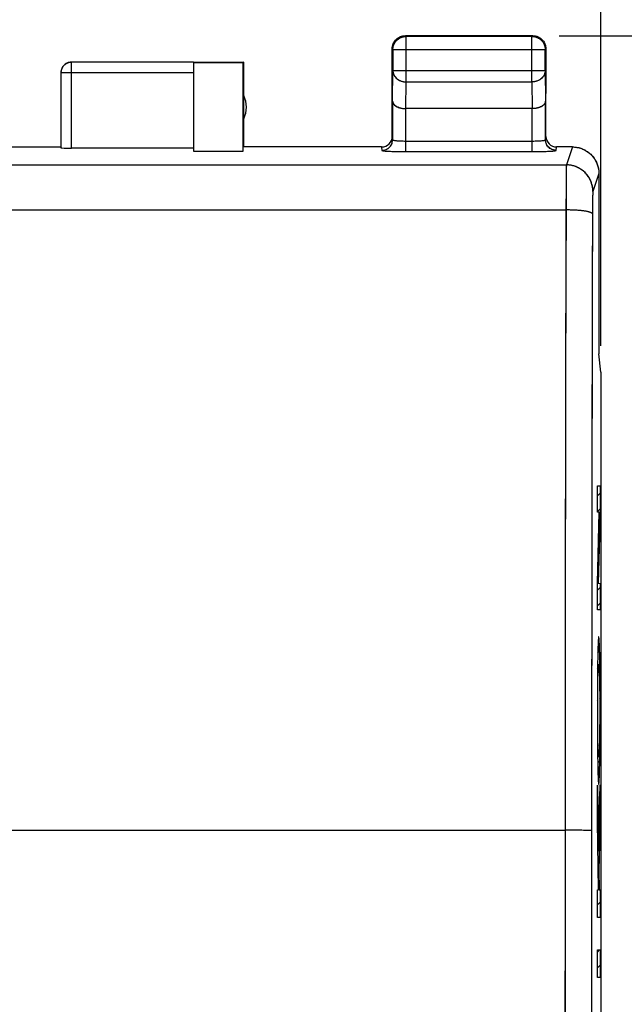
# Model space of a CAD drawing. Units: millimetres. Extents: x -72 to 31, y -23 to 48.
# Drawn here: x -2 to 9, y 7 to 26 of the extents above; entities that cross this region are included whole.
import ezdxf

# ---------------------------------------------------------------- set-up
doc = ezdxf.new("R2010")
doc.units = ezdxf.units.MM
doc.header["$LTSCALE"] = 23.1
doc.layers.get('0').update_dxf_attribs({"linetype": 'CONTINUOUS'})
for name, color, linetype in [('ASSI', 7, 'CONTINUOUS'), ('CURVE', 7, 'CONTINUOUS'), ('RACCORDO', 7, 'CONTINUOUS')]:
    doc.layers.add(name, color=color, linetype=linetype)
doc.styles.get("Standard").update_dxf_attribs({"font": 'txt', "width": 0.8})
doc.dimstyles.new('DIMSTYLE_1', dxfattribs={"dimtxt": 3, "dimasz": 3, "dimexe": 1.5, "dimexo": 0.5, "dimgap": 0.75, "dimtad": 1, "dimtxsty": 'STANDARD', "dimblk": '_FILLED', "dimblk1": '_FILLED', "dimblk2": '_FILLED', "dimcen": 0.09, "dimazin": 2, "dimtfac": 1, "dimtofl": 0, "dimtmove": 0, "dimatfit": 3, "dimldrblk": '_FILLED', "dimfxl": 1, "dimtolj": 1, "dimarcsym": 0})
doc.dimstyles.new('DIMSTYLE_2', dxfattribs={"dimtxt": 3, "dimasz": 3, "dimexe": 1.5, "dimexo": 0.5, "dimgap": 0.75, "dimtad": 1, "dimdec": 1, "dimtxsty": 'STANDARD', "dimblk": '_FILLED', "dimblk1": '_FILLED', "dimblk2": '_FILLED', "dimcen": 0.09, "dimazin": 2, "dimtfac": 1, "dimtdec": 1, "dimtofl": 0, "dimtmove": 0, "dimatfit": 3, "dimldrblk": '_FILLED', "dimfxl": 1, "dimtolj": 1, "dimarcsym": 0})

# ---------------------------------------------------------------- blocks, each defined once
blk = doc.blocks.new('_FILLED')
at = {"color": 0, "linetype": 'BYBLOCK'}
blk.add_solid([(0, 0), (-1, 0.3167), (-1, -0.3167)], dxfattribs=at)
blk = doc.blocks.new('*D1')
at = {"color": 7, "linetype": 'CONTINUOUS'}
for p, q in [((8.212, 25.728), (31.112, 25.728)), ((29.612, 25.728), (29.612, 1.228)), ((29.612, -23.272), (29.612, 1.228)), ((8.212, -23.272), (31.112, -23.272))]:
    blk.add_line(p, q, dxfattribs=at)
at = {"color": 7, "linetype": 'CONTINUOUS', "xscale": 3, "yscale": 3, "zscale": 3}
for p, rotation in [((29.612, 25.728), 90), ((29.612, -23.272), 270)]:
    blk.add_blockref('_FILLED', p, dxfattribs=dict(at, rotation=rotation))
at = {"color": 7, "linetype": 'CONTINUOUS', "insert": (25.862, 1.228), "char_height": 3, "width": 7.07143, "attachment_point": 2, "rotation": 90, "line_spacing_factor": 0.9}
blk.add_mtext('{\\ftxt;\\W0.0001;\\H0.0001;\\~}{\\ftxt;\\W1.5714285714;\\H3.0; }{\\ftxt;\\W0.0001;\\H0.0001;\\~}', dxfattribs=at)
blk = doc.blocks.new('*D2')
at = {"color": 7, "linetype": 'CONTINUOUS'}
for p, q in [((-13.372, 19.875), (-13.372, 35.228)), ((8.996, 19.875), (8.996, 35.228)), ((-13.372, 33.728), (-2.188, 33.728)), ((8.996, 33.728), (-2.188, 33.728))]:
    blk.add_line(p, q, dxfattribs=at)
at = {"color": 7, "linetype": 'CONTINUOUS', "xscale": 3, "yscale": 3, "zscale": 3, "rotation": 180}
blk.add_blockref('_FILLED', (-13.372, 33.728), dxfattribs=at)
at = {"color": 7, "linetype": 'CONTINUOUS', "xscale": 3, "yscale": 3, "zscale": 3}
blk.add_blockref('_FILLED', (8.996, 33.728), dxfattribs=at)
at = {"color": 7, "linetype": 'CONTINUOUS', "insert": (-2.188, 37.478), "char_height": 3, "width": 13.17857, "attachment_point": 2, "line_spacing_factor": 0.9}
blk.add_mtext('{\\ftxt;\\W0.0001;\\H0.0001;\\~}{\\ftxt;\\W2.9285714286;\\H3.0; }{\\ftxt;\\W0.0001;\\H0.0001;\\~}', dxfattribs=at)

msp = doc.modelspace()

# ---------------------------------------------------------------- linework, layer by layer
at = {"color": 250, "linetype": 'CONTINUOUS'}
for p, q in [((5.325, 25.715), (5.312, 25.728)), ((5.325, 24.856), (5.325, 25.715)), ((7.698, 25.715), (7.712, 25.728)), ((7.698, 24.856), (7.698, 25.715)), ((5.075, 25.465), (5.062, 25.478)), ((7.948, 25.465), (7.962, 25.478)), ((5.075, 25.465), (7.948, 25.465)), ((7.948, 25.466), (7.948, 25.465)), ((-0.988, 23.602), (-0.988, 25.226)), ((1.312, 25.026), (-1.188, 25.026)), ((5.069, 24.495), (5.075, 25.072)), ((5.075, 25.072), (7.948, 25.072)), ((7.948, 25.072), (7.954, 24.495)), ((5.32, 24.351), (5.325, 24.856)), ((5.325, 24.856), (7.698, 24.856)), ((7.698, 24.856), (7.704, 24.351)), ((8.461, 23.628), (8.348, 23.288)), ((-12.725, 23.288), (8.348, 23.288)), ((8.343, 23.052), (8.341, 22.832)), ((8.344, 23.147), (8.343, 23.052)), ((8.345, 23.206), (8.344, 23.147)), ((8.345, 23.23), (8.345, 23.206)), ((8.961, 23.128), (8.848, 22.789)), ((8.341, 22.832), (8.336, 20.886)), ((8.844, 22.726), (8.843, 22.7)), ((8.843, 22.7), (8.843, 22.671)), ((8.845, 22.741), (8.844, 22.726)), ((8.841, 22.561), (8.84, 22.474)), ((8.842, 22.625), (8.841, 22.561)), ((8.843, 22.671), (8.842, 22.625)), ((-12.717, 22.439), (8.34, 22.439)), ((8.84, 22.474), (8.836, 20.82)), ((8.336, 20.886), (8.333, 19.33)), ((8.836, 20.82), (8.832, 19.273)), ((8.333, 19.33), (8.33, 17.771)), ((8.832, 19.273), (8.83, 17.722)), ((8.33, 17.771), (8.327, 16.209)), ((8.83, 17.722), (8.827, 16.169)), ((8.327, 16.209), (8.325, 14.645)), ((8.827, 16.169), (8.825, 14.614)), ((8.325, 14.645), (8.324, 13.079)), ((8.825, 14.614), (8.824, 13.056)), ((8.324, 13.079), (8.323, 11.512)), ((8.824, 13.056), (8.823, 11.498)), ((8.323, 11.512), (8.322, 9.145)), ((8.823, 11.498), (8.822, 9.137)), ((-12.743, 10.728), (8.323, 10.728)), ((8.451, 10.728), (8.323, 10.728)), ((8.551, 10.727), (8.451, 10.728)), ((8.624, 10.726), (8.551, 10.727)), ((8.673, 10.725), (8.624, 10.726)), ((8.716, 10.724), (8.673, 10.725)), ((8.741, 10.724), (8.716, 10.724)), ((8.763, 10.723), (8.741, 10.724)), ((8.322, 9.145), (8.321, 4.395)), ((8.822, 9.137), (8.821, 4.392))]:
    msp.add_line(p, q, dxfattribs=at)
at = {"color": 7, "linetype": 'CONTINUOUS'}
for p, q in [((7.712, 25.728), (5.312, 25.728)), ((7.698, 25.715), (5.325, 25.715)), ((5.062, 24.639), (5.062, 25.478)), ((7.962, 25.478), (7.962, 24.639)), ((5.075, 25.465), (5.075, 25.072)), ((7.948, 25.072), (7.948, 25.465)), ((1.312, 25.226), (-0.988, 25.226)), ((1.312, 25.228), (2.262, 25.228)), ((1.312, 25.219), (1.312, 23.549)), ((1.312, 25.219), (2.253, 25.219)), ((2.262, 25.228), (2.253, 25.219)), ((2.253, 23.549), (2.253, 25.219)), ((2.262, 23.628), (2.262, 25.228)), ((-1.188, 25.037), (-1.188, 25.026)), ((-1.188, 25.026), (-1.188, 23.612)), ((7.704, 24.351), (5.319, 24.351)), ((-3.188, 23.628), (-1.188, 23.628)), ((1.312, 23.602), (-0.988, 23.602)), ((1.312, 23.549), (2.253, 23.549)), ((8.962, 23.128), (8.962, 19.728)), ((8.962, 19.728), (8.962, 19.719)), ((8.996, 19.375), (8.962, 19.719)), ((8.996, 19.375), (8.996, -16.919))]:
    msp.add_line(p, q, dxfattribs=at)
for points in [[(5.075, 25.465), (5.075, 25.477), (5.076, 25.489), (5.077, 25.501), (5.079, 25.512), (5.082, 25.524), (5.085, 25.535), (5.088, 25.547), (5.093, 25.558), (5.097, 25.569), (5.102, 25.579), (5.108, 25.59), (5.114, 25.6), (5.121, 25.61), (5.128, 25.619), (5.136, 25.629), (5.144, 25.637), (5.152, 25.646), (5.161, 25.654), (5.17, 25.661), (5.18, 25.669), (5.189, 25.675), (5.2, 25.681), (5.21, 25.687), (5.221, 25.692), (5.232, 25.697), (5.243, 25.701), (5.254, 25.705), (5.266, 25.708), (5.277, 25.71), (5.289, 25.712), (5.301, 25.714), (5.313, 25.715), (5.325, 25.715)], [(5.095, 25.603), (5.101, 25.613), (5.108, 25.623), (5.115, 25.633), (5.123, 25.642), (5.131, 25.651), (5.139, 25.659), (5.148, 25.667), (5.157, 25.675), (5.167, 25.682), (5.176, 25.688), (5.187, 25.695)], [(5.187, 25.695), (5.197, 25.7), (5.208, 25.705)], [(5.208, 25.705), (5.219, 25.71), (5.23, 25.714), (5.241, 25.718), (5.253, 25.721), (5.264, 25.724), (5.276, 25.725), (5.288, 25.727), (5.3, 25.728), (5.312, 25.728)], [(7.712, 25.728), (7.723, 25.728), (7.735, 25.727), (7.747, 25.725)], [(7.725, 25.713), (7.734, 25.712), (7.746, 25.71)], [(7.746, 25.71), (7.757, 25.708), (7.769, 25.705), (7.78, 25.701), (7.791, 25.697), (7.802, 25.692), (7.813, 25.687), (7.823, 25.681), (7.834, 25.675), (7.843, 25.669), (7.853, 25.661), (7.862, 25.654), (7.871, 25.646), (7.879, 25.637), (7.887, 25.629), (7.895, 25.62), (7.902, 25.61), (7.909, 25.6), (7.915, 25.59), (7.921, 25.58), (7.926, 25.569), (7.931, 25.558), (7.935, 25.547), (7.938, 25.535), (7.941, 25.524), (7.944, 25.512), (7.946, 25.501), (7.947, 25.489), (7.948, 25.477), (7.948, 25.466)], [(7.747, 25.725), (7.759, 25.724), (7.77, 25.721), (7.782, 25.718), (7.793, 25.714), (7.804, 25.71), (7.815, 25.705), (7.826, 25.7), (7.837, 25.695)], [(7.837, 25.695), (7.847, 25.688), (7.857, 25.682)], [(7.857, 25.682), (7.866, 25.675), (7.875, 25.667), (7.884, 25.659), (7.892, 25.651), (7.9, 25.642), (7.908, 25.633), (7.915, 25.623), (7.922, 25.613), (7.928, 25.603)], [(5.062, 25.478), (5.062, 25.49), (5.063, 25.502), (5.064, 25.514)], [(5.064, 25.514), (5.066, 25.525), (5.069, 25.537), (5.072, 25.548), (5.075, 25.56), (5.079, 25.571), (5.084, 25.582)], [(5.084, 25.582), (5.089, 25.593), (5.095, 25.603)], [(7.928, 25.603), (7.934, 25.593), (7.939, 25.582)], [(7.939, 25.582), (7.944, 25.571), (7.948, 25.56), (7.951, 25.548), (7.954, 25.537), (7.957, 25.525), (7.959, 25.514), (7.96, 25.502), (7.961, 25.49), (7.962, 25.478)], [(-1.006, 25.227), (-1.015, 25.226), (-1.023, 25.225), (-1.032, 25.223), (-1.04, 25.221), (-1.049, 25.219), (-1.057, 25.216), (-1.065, 25.213), (-1.073, 25.209), (-1.081, 25.205), (-1.088, 25.201), (-1.096, 25.197), (-1.103, 25.192), (-1.11, 25.187), (-1.117, 25.181), (-1.124, 25.175), (-1.13, 25.169), (-1.136, 25.163), (-1.142, 25.157), (-1.147, 25.15), (-1.152, 25.143), (-1.157, 25.135), (-1.162, 25.128), (-1.166, 25.12), (-1.17, 25.113), (-1.173, 25.105), (-1.176, 25.096), (-1.179, 25.088), (-1.182, 25.08), (-1.184, 25.071), (-1.185, 25.063), (-1.187, 25.054)], [(-1.007, 25.225), (-1.017, 25.224), (-1.026, 25.223), (-1.036, 25.221), (-1.045, 25.218), (-1.054, 25.215), (-1.063, 25.212), (-1.072, 25.208), (-1.08, 25.204), (-1.088, 25.199), (-1.097, 25.195), (-1.104, 25.189), (-1.112, 25.183), (-1.119, 25.177), (-1.126, 25.171), (-1.133, 25.164), (-1.14, 25.157), (-1.146, 25.15), (-1.151, 25.142), (-1.157, 25.134), (-1.162, 25.126), (-1.166, 25.118), (-1.17, 25.109), (-1.174, 25.101), (-1.177, 25.092), (-1.18, 25.083), (-1.183, 25.073), (-1.185, 25.064), (-1.186, 25.055)], [(-0.988, 25.226), (-0.998, 25.226), (-1.007, 25.225)], [(-0.988, 25.228), (-0.997, 25.228), (-1.006, 25.227)], [(-1.186, 25.055), (-1.188, 25.045), (-1.188, 25.036)], [(-1.187, 25.054), (-1.188, 25.045), (-1.188, 25.037)], [(5.069, 24.495), (5.069, 24.49), (5.069, 24.486), (5.07, 24.481), (5.071, 24.477), (5.072, 24.472), (5.074, 24.467), (5.075, 24.463), (5.077, 24.458), (5.08, 24.454), (5.082, 24.449), (5.085, 24.445), (5.088, 24.44), (5.091, 24.436), (5.095, 24.432), (5.099, 24.427), (5.103, 24.423), (5.107, 24.419), (5.112, 24.415), (5.117, 24.411), (5.122, 24.407), (5.127, 24.403), (5.133, 24.399), (5.139, 24.395), (5.145, 24.392), (5.151, 24.388), (5.158, 24.385), (5.165, 24.382), (5.172, 24.379), (5.179, 24.376), (5.187, 24.373), (5.194, 24.37), (5.202, 24.368), (5.21, 24.365), (5.219, 24.363), (5.227, 24.361), (5.236, 24.359), (5.245, 24.357), (5.253, 24.356), (5.263, 24.355), (5.272, 24.353), (5.281, 24.352), (5.29, 24.352), (5.3, 24.351), (5.31, 24.351), (5.32, 24.351)], [(7.954, 24.495), (7.954, 24.49), (7.954, 24.486), (7.953, 24.481), (7.952, 24.477), (7.951, 24.472), (7.949, 24.467), (7.948, 24.463), (7.946, 24.458), (7.943, 24.454), (7.941, 24.449), (7.938, 24.445), (7.935, 24.44), (7.932, 24.436), (7.928, 24.432), (7.924, 24.427), (7.92, 24.423), (7.916, 24.419), (7.911, 24.415), (7.906, 24.411), (7.901, 24.407), (7.896, 24.403), (7.89, 24.399), (7.884, 24.395), (7.878, 24.392), (7.872, 24.388), (7.865, 24.385), (7.858, 24.382), (7.851, 24.379), (7.844, 24.376), (7.836, 24.373), (7.829, 24.37), (7.821, 24.368), (7.813, 24.365), (7.804, 24.363), (7.796, 24.361), (7.787, 24.359), (7.779, 24.357), (7.77, 24.356), (7.761, 24.355), (7.751, 24.353), (7.742, 24.352), (7.733, 24.352), (7.723, 24.351), (7.713, 24.351), (7.704, 24.351)], [(8.461, 23.628), (8.481, 23.628), (8.501, 23.626), (8.521, 23.624), (8.541, 23.622), (8.561, 23.618), (8.581, 23.614), (8.6, 23.608), (8.619, 23.602), (8.638, 23.596), (8.657, 23.588), (8.675, 23.58), (8.693, 23.571), (8.711, 23.561), (8.728, 23.551), (8.745, 23.54), (8.761, 23.528), (8.777, 23.515), (8.792, 23.502), (8.807, 23.489), (8.821, 23.475), (8.835, 23.46), (8.848, 23.444), (8.86, 23.429), (8.872, 23.412), (8.883, 23.395), (8.894, 23.378), (8.903, 23.36), (8.912, 23.342), (8.921, 23.324), (8.928, 23.305), (8.935, 23.286), (8.941, 23.267), (8.946, 23.248), (8.951, 23.228), (8.954, 23.208), (8.957, 23.188), (8.959, 23.168), (8.96, 23.148), (8.961, 23.128)]]:
    msp.add_lwpolyline(points, dxfattribs=at)
at = {"color": 250, "linetype": 'CONTINUOUS'}
for points in [[(7.698, 25.715), (7.71, 25.715), (7.722, 25.714), (7.725, 25.713)], [(5.075, 25.072), (5.075, 25.062), (5.076, 25.052), (5.077, 25.042), (5.079, 25.031), (5.082, 25.021), (5.085, 25.011), (5.089, 25.002), (5.093, 24.992), (5.097, 24.983), (5.103, 24.973), (5.108, 24.964), (5.115, 24.956), (5.121, 24.947), (5.128, 24.939), (5.136, 24.931), (5.144, 24.923), (5.152, 24.916), (5.161, 24.909), (5.17, 24.902), (5.18, 24.896), (5.19, 24.89), (5.2, 24.885), (5.21, 24.88), (5.221, 24.876), (5.232, 24.872), (5.243, 24.868), (5.254, 24.865), (5.266, 24.862), (5.277, 24.86), (5.289, 24.858), (5.301, 24.857), (5.313, 24.856), (5.325, 24.856)], [(7.948, 25.072), (7.948, 25.062), (7.947, 25.052), (7.946, 25.042), (7.944, 25.032), (7.941, 25.021), (7.938, 25.012), (7.935, 25.002), (7.93, 24.992), (7.926, 24.983), (7.92, 24.973), (7.915, 24.964), (7.909, 24.956), (7.902, 24.947), (7.895, 24.939), (7.887, 24.931), (7.879, 24.923), (7.871, 24.916), (7.862, 24.909), (7.853, 24.902), (7.843, 24.896), (7.833, 24.89), (7.823, 24.885), (7.813, 24.88), (7.802, 24.876), (7.791, 24.872), (7.78, 24.868), (7.769, 24.865), (7.757, 24.862), (7.746, 24.86), (7.734, 24.858), (7.722, 24.857), (7.71, 24.856), (7.698, 24.856)], [(8.348, 23.288), (8.348, 23.286), (8.347, 23.283), (8.347, 23.278), (8.347, 23.273), (8.346, 23.267), (8.346, 23.259), (8.346, 23.251), (8.345, 23.23)], [(8.848, 22.789), (8.847, 22.809), (8.846, 22.829), (8.844, 22.849), (8.841, 22.869), (8.838, 22.889), (8.833, 22.908), (8.828, 22.928), (8.822, 22.947), (8.815, 22.966), (8.808, 22.985), (8.799, 23.003), (8.79, 23.021), (8.781, 23.038), (8.77, 23.056), (8.759, 23.072), (8.747, 23.089), (8.735, 23.105), (8.722, 23.12), (8.708, 23.135), (8.694, 23.149), (8.679, 23.163), (8.664, 23.176), (8.648, 23.188), (8.632, 23.2), (8.615, 23.211), (8.598, 23.221), (8.58, 23.231), (8.562, 23.24), (8.544, 23.248), (8.525, 23.256), (8.506, 23.262), (8.487, 23.268), (8.467, 23.274), (8.448, 23.278), (8.428, 23.282), (8.408, 23.285), (8.388, 23.287), (8.368, 23.288), (8.348, 23.288)], [(8.848, 22.789), (8.848, 22.788), (8.847, 22.786), (8.847, 22.784), (8.847, 22.781), (8.846, 22.778), (8.846, 22.774), (8.846, 22.77), (8.846, 22.765), (8.845, 22.76), (8.845, 22.754), (8.845, 22.741)], [(8.84, 22.364), (8.839, 22.367), (8.837, 22.371), (8.834, 22.374), (8.831, 22.377), (8.826, 22.38), (8.821, 22.383), (8.814, 22.386), (8.807, 22.389), (8.799, 22.392), (8.79, 22.395), (8.78, 22.398), (8.77, 22.401), (8.758, 22.404), (8.746, 22.407), (8.733, 22.409), (8.72, 22.412), (8.705, 22.414), (8.69, 22.416), (8.674, 22.419), (8.658, 22.421), (8.641, 22.423), (8.624, 22.425), (8.606, 22.427), (8.587, 22.428), (8.568, 22.43), (8.549, 22.431), (8.529, 22.433), (8.509, 22.434), (8.488, 22.435), (8.468, 22.436), (8.447, 22.437), (8.426, 22.437), (8.404, 22.438), (8.383, 22.438), (8.361, 22.439), (8.34, 22.439)], [(8.822, 10.719), (8.822, 10.719), (8.82, 10.719), (8.817, 10.72), (8.814, 10.72), (8.809, 10.721), (8.804, 10.721), (8.797, 10.721), (8.79, 10.722), (8.782, 10.722), (8.763, 10.723)]]:
    msp.add_lwpolyline(points, dxfattribs=at)
at = {"color": 7, "linetype": 'CONTINUOUS'}
msp.add_arc((1.812, 24.378), 0.5, 334.1581, 25.8419, dxfattribs=at)
msp.add_ellipse((-0.988, 23.612), major_axis=(0.2, 0), ratio=0.052408, start_param=-3.141593, end_param=-1.570796, dxfattribs=at)
at = {"layer": 'ASSI', "color": 7, "linetype": 'CONTINUOUS'}
for p, q in [((5.21, 25.706), (5.234, 25.716)), ((5.285, 25.727), (5.312, 25.728)), ((5.299, 25.714), (5.325, 25.715)), ((7.712, 25.728), (5.312, 25.728)), ((7.698, 25.715), (5.325, 25.715)), ((7.813, 25.706), (7.837, 25.695)), ((5.062, 23.828), (5.062, 25.478)), ((5.074, 25.555), (5.083, 25.58)), ((7.94, 25.58), (7.949, 25.555)), ((7.947, 25.491), (7.948, 25.466)), ((7.96, 25.504), (7.962, 25.478)), ((7.962, 23.828), (7.962, 25.478)), ((5.075, 25.465), (5.075, 25.072)), ((7.948, 25.072), (7.948, 25.465)), ((1.312, 25.226), (-0.988, 25.226)), ((1.312, 25.228), (2.262, 25.228)), ((1.312, 25.219), (1.312, 23.549)), ((1.312, 25.219), (2.253, 25.219)), ((2.262, 25.228), (2.253, 25.219)), ((2.253, 23.549), (2.253, 25.219)), ((2.262, 23.628), (2.262, 25.228)), ((-1.187, 25.049), (-1.188, 25.028)), ((-1.188, 25.026), (-1.188, 23.612)), ((5.069, 24.495), (5.069, 23.763)), ((7.954, 23.763), (7.954, 24.495)), ((7.704, 24.351), (5.319, 24.351)), ((-3.188, 23.628), (-1.188, 23.628)), ((4.862, 23.628), (2.262, 23.628)), ((8.462, 23.628), (8.161, 23.628)), ((1.312, 23.602), (-0.988, 23.602)), ((1.312, 23.549), (2.253, 23.549)), ((8.959, 23.171), (8.961, 23.128)), ((8.962, 23.128), (8.962, 19.728)), ((8.962, 19.728), (8.962, 19.719)), ((8.996, 19.375), (8.962, 19.719)), ((8.996, 19.375), (8.996, -16.919))]:
    msp.add_line(p, q, dxfattribs=at)
at = {"layer": 'ASSI', "color": 250, "linetype": 'CONTINUOUS'}
for p, q in [((5.325, 25.715), (5.312, 25.728)), ((5.325, 24.856), (5.325, 25.715)), ((7.698, 25.715), (7.712, 25.728)), ((7.698, 24.856), (7.698, 25.715)), ((7.698, 25.715), (7.725, 25.713)), ((5.075, 25.465), (5.062, 25.478)), ((7.948, 25.465), (7.962, 25.478)), ((5.075, 25.465), (7.948, 25.465)), ((7.948, 25.466), (7.948, 25.465)), ((-0.988, 23.602), (-0.988, 25.226)), ((1.312, 25.026), (-1.188, 25.026)), ((5.069, 24.495), (5.075, 25.072)), ((5.075, 25.072), (7.948, 25.072)), ((7.948, 25.072), (7.954, 24.495)), ((5.32, 24.351), (5.325, 24.856)), ((5.325, 24.856), (7.698, 24.856)), ((7.698, 24.856), (7.704, 24.351)), ((5.319, 23.539), (5.319, 24.351)), ((7.704, 23.539), (7.704, 24.351)), ((4.862, 23.628), (4.869, 23.563)), ((5.319, 23.739), (7.704, 23.739)), ((8.154, 23.563), (8.161, 23.628)), ((8.461, 23.628), (8.348, 23.288)), ((-12.725, 23.288), (8.348, 23.288)), ((8.344, 23.124), (8.342, 22.977)), ((8.961, 23.128), (8.848, 22.789)), ((8.342, 22.977), (8.341, 22.795)), ((8.341, 22.795), (8.34, 22.513)), ((8.841, 22.574), (8.84, 22.495)), ((8.842, 22.644), (8.841, 22.574)), ((-12.717, 22.439), (8.34, 22.439)), ((-12.743, 10.728), (8.323, 10.728)), ((8.323, 10.728), (8.321, 4.395)), ((8.451, 10.728), (8.323, 10.728)), ((8.57, 10.727), (8.451, 10.728)), ((8.641, 10.726), (8.57, 10.727)), ((8.822, 10.719), (8.821, 4.392))]:
    msp.add_line(p, q, dxfattribs=at)
at = {"layer": 'ASSI', "color": 7, "linetype": 'CONTINUOUS'}
for points in [[(5.075, 25.465), (5.076, 25.491), (5.08, 25.517), (5.087, 25.542), (5.096, 25.567), (5.108, 25.59), (5.122, 25.612), (5.139, 25.632), (5.157, 25.651), (5.178, 25.667), (5.2, 25.681), (5.223, 25.693), (5.247, 25.703), (5.273, 25.709), (5.299, 25.714)], [(5.083, 25.58), (5.095, 25.603), (5.109, 25.625), (5.126, 25.645), (5.144, 25.664), (5.165, 25.68), (5.187, 25.695), (5.21, 25.706)], [(5.234, 25.716), (5.26, 25.723), (5.285, 25.727)], [(7.712, 25.728), (7.738, 25.727), (7.764, 25.723), (7.789, 25.716), (7.813, 25.706)], [(7.725, 25.713), (7.75, 25.709), (7.776, 25.703), (7.8, 25.693), (7.823, 25.681), (7.845, 25.667), (7.866, 25.651), (7.884, 25.632), (7.901, 25.612), (7.915, 25.59), (7.927, 25.567), (7.936, 25.542), (7.943, 25.517), (7.947, 25.491)], [(7.837, 25.695), (7.858, 25.68), (7.879, 25.664), (7.897, 25.645), (7.914, 25.625), (7.928, 25.603), (7.94, 25.58)], [(5.062, 25.478), (5.063, 25.504), (5.067, 25.53), (5.074, 25.555)], [(7.949, 25.555), (7.956, 25.53), (7.96, 25.504)], [(-0.988, 25.226), (-1.009, 25.225), (-1.03, 25.222), (-1.05, 25.216), (-1.07, 25.209), (-1.088, 25.199), (-1.106, 25.188), (-1.122, 25.175), (-1.137, 25.16), (-1.15, 25.144), (-1.162, 25.126), (-1.171, 25.108), (-1.179, 25.088), (-1.184, 25.068), (-1.187, 25.047), (-1.188, 25.026)], [(-0.988, 25.228), (-1.009, 25.227), (-1.03, 25.224), (-1.05, 25.218), (-1.07, 25.211), (-1.088, 25.201), (-1.106, 25.19), (-1.122, 25.177), (-1.137, 25.162), (-1.15, 25.146), (-1.162, 25.128), (-1.171, 25.109), (-1.179, 25.09), (-1.184, 25.07), (-1.187, 25.049)], [(5.069, 24.495), (5.071, 24.479), (5.076, 24.462), (5.084, 24.447), (5.095, 24.432), (5.108, 24.418), (5.124, 24.405), (5.141, 24.394), (5.161, 24.384), (5.181, 24.375), (5.203, 24.368), (5.225, 24.361), (5.249, 24.357), (5.272, 24.353), (5.296, 24.351), (5.32, 24.351)], [(7.954, 24.495), (7.952, 24.479), (7.947, 24.462), (7.939, 24.447), (7.929, 24.432), (7.915, 24.418), (7.899, 24.405), (7.882, 24.394), (7.862, 24.384), (7.842, 24.375), (7.82, 24.368), (7.798, 24.361), (7.775, 24.357), (7.751, 24.353), (7.727, 24.351), (7.704, 24.351)], [(8.461, 23.628), (8.505, 23.626), (8.548, 23.62), (8.59, 23.611), (8.632, 23.598), (8.672, 23.581), (8.711, 23.561), (8.748, 23.537), (8.782, 23.511), (8.815, 23.481), (8.844, 23.449), (8.87, 23.415), (8.894, 23.378), (8.914, 23.339), (8.931, 23.299), (8.944, 23.257), (8.953, 23.215), (8.959, 23.171)]]:
    msp.add_lwpolyline(points, dxfattribs=at)
at = {"layer": 'ASSI', "color": 250, "linetype": 'CONTINUOUS'}
for points in [[(5.075, 25.072), (5.076, 25.05), (5.08, 25.027), (5.087, 25.006), (5.096, 24.984), (5.108, 24.964), (5.123, 24.945), (5.139, 24.928), (5.158, 24.912), (5.178, 24.897), (5.2, 24.885), (5.223, 24.875), (5.248, 24.867), (5.273, 24.861), (5.299, 24.857), (5.325, 24.856)], [(7.948, 25.072), (7.947, 25.05), (7.943, 25.027), (7.936, 25.006), (7.927, 24.984), (7.915, 24.964), (7.9, 24.945), (7.884, 24.928), (7.865, 24.912), (7.845, 24.897), (7.823, 24.885), (7.8, 24.875), (7.776, 24.867), (7.75, 24.861), (7.725, 24.857), (7.698, 24.856)], [(4.869, 23.563), (4.89, 23.564), (4.91, 23.567), (4.931, 23.573), (4.95, 23.58), (4.969, 23.59), (4.986, 23.601), (5.003, 23.614), (5.017, 23.629), (5.031, 23.645), (5.042, 23.663), (5.052, 23.681), (5.059, 23.701), (5.064, 23.721), (5.068, 23.742), (5.069, 23.763)], [(5.069, 23.763), (5.07, 23.76), (5.075, 23.758), (5.082, 23.755), (5.091, 23.753), (5.103, 23.751), (5.117, 23.749), (5.134, 23.747), (5.153, 23.745), (5.173, 23.744), (5.195, 23.742), (5.218, 23.741), (5.242, 23.74), (5.267, 23.74), (5.293, 23.739), (5.319, 23.739)], [(7.704, 23.739), (7.73, 23.739), (7.756, 23.74), (7.781, 23.74), (7.805, 23.741), (7.828, 23.742), (7.85, 23.744), (7.871, 23.745), (7.889, 23.747), (7.906, 23.749), (7.92, 23.751), (7.932, 23.753), (7.942, 23.755), (7.948, 23.758), (7.953, 23.76), (7.954, 23.763)], [(8.154, 23.563), (8.133, 23.564), (8.113, 23.567), (8.092, 23.573), (8.073, 23.58), (8.054, 23.59), (8.037, 23.601), (8.02, 23.614), (8.006, 23.629), (7.992, 23.645), (7.981, 23.663), (7.972, 23.681), (7.964, 23.701), (7.959, 23.721), (7.955, 23.742), (7.954, 23.763)], [(4.869, 23.563), (4.871, 23.561), (4.876, 23.559), (4.884, 23.557), (4.896, 23.555), (4.912, 23.553), (4.93, 23.551), (4.951, 23.549), (4.976, 23.548), (5.002, 23.546), (5.031, 23.545), (5.063, 23.544), (5.096, 23.543), (5.131, 23.542), (5.167, 23.541), (5.205, 23.54), (5.242, 23.54), (5.28, 23.54), (7.743, 23.54)], [(7.743, 23.54), (7.781, 23.54), (7.818, 23.54), (7.856, 23.541), (7.892, 23.542), (7.927, 23.543), (7.96, 23.544), (7.992, 23.545), (8.021, 23.546), (8.048, 23.548), (8.072, 23.549), (8.093, 23.551), (8.111, 23.553), (8.127, 23.555), (8.139, 23.557), (8.147, 23.559), (8.152, 23.561), (8.154, 23.563)], [(8.348, 23.288), (8.347, 23.281), (8.347, 23.269), (8.346, 23.251), (8.345, 23.227), (8.345, 23.198), (8.344, 23.124)], [(8.848, 22.789), (8.846, 22.832), (8.84, 22.876), (8.831, 22.918), (8.818, 22.96), (8.801, 23), (8.781, 23.038), (8.757, 23.075), (8.731, 23.11), (8.701, 23.142), (8.669, 23.171), (8.634, 23.198), (8.598, 23.221), (8.559, 23.241), (8.519, 23.258), (8.477, 23.271), (8.435, 23.281), (8.391, 23.286), (8.348, 23.288)], [(8.848, 22.789), (8.847, 22.784), (8.846, 22.776), (8.845, 22.763), (8.845, 22.747), (8.844, 22.726), (8.843, 22.702), (8.842, 22.644)], [(8.34, 22.513), (8.336, 21.145), (8.334, 19.849), (8.331, 18.551), (8.329, 17.25), (8.327, 15.948), (8.325, 14.645), (8.324, 13.34), (8.323, 12.034), (8.323, 10.728)], [(8.84, 22.495), (8.84, 22.453), (8.836, 21.077)], [(8.84, 22.364), (8.837, 22.371), (8.831, 22.377), (8.821, 22.383), (8.807, 22.389), (8.79, 22.395), (8.77, 22.401), (8.746, 22.407), (8.72, 22.412), (8.69, 22.416), (8.658, 22.421), (8.624, 22.425), (8.587, 22.428), (8.549, 22.431), (8.509, 22.434), (8.468, 22.436), (8.426, 22.437), (8.383, 22.438), (8.34, 22.439)], [(8.836, 21.077), (8.834, 19.789), (8.831, 18.498), (8.829, 17.205), (8.827, 15.91), (8.825, 14.613), (8.824, 13.316), (8.823, 12.018), (8.822, 10.719)], [(8.822, 10.719), (8.82, 10.719), (8.814, 10.72), (8.804, 10.721), (8.79, 10.722), (8.773, 10.723), (8.753, 10.723), (8.729, 10.724), (8.702, 10.725), (8.641, 10.726)]]:
    msp.add_lwpolyline(points, dxfattribs=at)
at = {"layer": 'ASSI', "color": 7, "linetype": 'CONTINUOUS'}
msp.add_arc((1.812, 24.378), 0.5, 334.1581, 25.8419, dxfattribs=at)
for centre, major_axis, ratio, start_param, end_param in [((4.862, 23.828), (-0.022, 0.199), 0.998613, 9.314372, 10.884864), ((8.162, 23.828), (-0.022, -0.199), 0.998613, 4.823099, 6.393591), ((-0.988, 23.612), (0.2, 0), 0.052408, -3.141593, -1.570796)]:
    msp.add_ellipse(centre, major_axis=major_axis, ratio=ratio, start_param=start_param, end_param=end_param, dxfattribs=at)
at = {"layer": 'CURVE', "color": 250, "linetype": 'CONTINUOUS'}
for p, q in [((8.933, 16.731), (8.933, 17.229)), ((8.933, 17.229), (8.983, 17.229)), ((8.983, 17.229), (8.983, 16.712)), ((8.933, 15.394), (8.968, 16.731)), ((8.968, 16.731), (8.933, 16.731)), ((8.983, 16.712), (8.948, 15.394)), ((8.933, 14.888), (8.933, 15.394)), ((8.948, 15.394), (8.983, 15.387)), ((8.983, 15.387), (8.983, 14.888)), ((8.983, 14.888), (8.933, 14.888)), ((8.968, 14.296), (8.966, 14.315)), ((8.943, 14.145), (8.941, 14.075)), ((8.944, 14.193), (8.943, 14.145)), ((8.945, 14.224), (8.944, 14.193)), ((8.946, 14.252), (8.945, 14.224)), ((8.948, 14.277), (8.946, 14.252)), ((8.969, 14.275), (8.968, 14.296)), ((8.97, 14.252), (8.969, 14.275)), ((8.971, 14.226), (8.97, 14.252)), ((8.972, 14.182), (8.971, 14.226)), ((8.974, 14.133), (8.972, 14.182)), ((8.976, 14.058), (8.974, 14.133)), ((8.939, 13.995), (8.937, 13.88)), ((8.941, 14.075), (8.939, 13.995)), ((8.978, 13.974), (8.976, 14.058)), ((8.98, 13.83), (8.978, 13.974)), ((8.937, 13.88), (8.935, 13.695)), ((8.948, 13.748), (8.949, 13.766)), ((8.949, 13.766), (8.95, 13.782)), ((8.95, 13.782), (8.951, 13.797)), ((8.965, 13.799), (8.966, 13.783)), ((8.966, 13.783), (8.967, 13.765)), ((8.967, 13.765), (8.968, 13.745)), ((8.982, 13.609), (8.98, 13.83)), ((8.935, 13.695), (8.933, 13.429)), ((8.943, 13.508), (8.944, 13.574)), ((8.944, 13.601), (8.946, 13.658)), ((8.944, 13.574), (8.944, 13.601)), ((8.946, 13.658), (8.947, 13.695)), ((8.947, 13.695), (8.948, 13.728)), ((8.948, 13.728), (8.948, 13.748)), ((8.968, 13.745), (8.969, 13.71)), ((8.969, 13.71), (8.97, 13.677)), ((8.97, 13.677), (8.971, 13.628)), ((8.971, 13.628), (8.972, 13.574)), ((8.972, 13.574), (8.974, 13.494)), ((8.984, 13.304), (8.982, 13.609)), ((8.933, 13.429), (8.932, 13.081)), ((8.941, 13.304), (8.942, 13.419)), ((8.942, 13.419), (8.943, 13.508)), ((8.974, 13.494), (8.975, 13.403)), ((8.975, 13.403), (8.976, 13.287)), ((8.94, 13.182), (8.941, 13.304)), ((8.976, 13.287), (8.976, 13.164)), ((8.984, 12.888), (8.984, 13.304)), ((8.932, 13.081), (8.932, 12.665)), ((8.94, 13.057), (8.94, 13.182)), ((8.94, 12.933), (8.94, 13.057)), ((8.976, 13.164), (8.976, 13.039)), ((8.976, 13.039), (8.976, 12.915)), ((8.94, 12.807), (8.94, 12.933)), ((8.976, 12.915), (8.976, 12.789)), ((8.983, 12.54), (8.984, 12.888)), ((8.932, 12.665), (8.934, 12.36)), ((8.941, 12.684), (8.94, 12.807)), ((8.942, 12.567), (8.941, 12.684)), ((8.975, 12.667), (8.974, 12.551)), ((8.976, 12.789), (8.975, 12.667)), ((8.943, 12.476), (8.942, 12.567)), ((8.944, 12.395), (8.943, 12.476)), ((8.973, 12.461), (8.972, 12.395)), ((8.974, 12.551), (8.973, 12.461)), ((8.981, 12.274), (8.983, 12.54)), ((8.934, 12.36), (8.936, 12.139)), ((8.945, 12.341), (8.944, 12.395)), ((8.946, 12.292), (8.945, 12.341)), ((8.947, 12.259), (8.946, 12.292)), ((8.97, 12.274), (8.968, 12.241)), ((8.971, 12.311), (8.97, 12.274)), ((8.972, 12.395), (8.971, 12.339)), ((8.971, 12.339), (8.971, 12.311)), ((8.979, 12.089), (8.981, 12.274)), ((8.936, 12.139), (8.939, 11.996)), ((8.948, 12.224), (8.947, 12.259)), ((8.949, 12.204), (8.948, 12.224)), ((8.95, 12.186), (8.949, 12.204)), ((8.951, 12.17), (8.95, 12.186)), ((8.966, 12.187), (8.965, 12.172)), ((8.967, 12.203), (8.966, 12.187)), ((8.968, 12.221), (8.967, 12.203)), ((8.968, 12.241), (8.968, 12.221)), ((8.977, 11.974), (8.979, 12.089)), ((8.939, 11.996), (8.94, 11.911)), ((8.94, 11.911), (8.942, 11.837)), ((8.975, 11.894), (8.977, 11.974)), ((8.942, 11.837), (8.944, 11.787)), ((8.944, 11.787), (8.945, 11.743)), ((8.945, 11.743), (8.946, 11.717)), ((8.946, 11.717), (8.947, 11.694)), ((8.969, 11.704), (8.97, 11.731)), ((8.97, 11.731), (8.971, 11.76)), ((8.971, 11.76), (8.973, 11.808)), ((8.973, 11.808), (8.974, 11.858)), ((8.974, 11.858), (8.975, 11.894)), ((8.933, 11.579), (8.954, 10.332)), ((8.933, 10.885), (8.933, 11.579)), ((8.947, 11.694), (8.949, 11.673)), ((8.949, 11.673), (8.95, 11.654)), ((8.954, 10.332), (8.983, 11.586)), ((8.968, 11.68), (8.969, 11.704)), ((8.983, 11.586), (8.983, 10.935)), ((8.955, 9.6), (8.933, 10.885)), ((8.983, 10.935), (8.96, 9.97)), ((8.96, 9.97), (8.966, 9.6)), ((8.933, 9.6), (8.955, 9.6)), ((8.933, 9.082), (8.933, 9.6)), ((8.966, 9.6), (8.983, 9.6)), ((8.983, 9.6), (8.983, 9.082)), ((8.983, 9.082), (8.933, 9.082)), ((8.933, 8.466), (8.983, 8.466)), ((8.933, 7.948), (8.933, 8.466)), ((8.983, 8.466), (8.983, 7.948)), ((8.983, 7.948), (8.933, 7.948))]:
    msp.add_line(p, q, dxfattribs=at)
at = {"layer": 'CURVE', "color": 7, "linetype": 'CONTINUOUS'}
for p, q in [((8.933, 17.04), (8.983, 17.09)), ((8.933, 16.743), (8.983, 16.793)), ((8.962, 16.475), (8.977, 16.49)), ((8.953, 16.169), (8.969, 16.185)), ((8.945, 15.864), (8.961, 15.88)), ((8.937, 15.559), (8.953, 15.575)), ((8.933, 15.258), (8.983, 15.308)), ((8.933, 14.961), (8.983, 15.011)), ((8.941, 14.078), (8.974, 14.111)), ((8.936, 13.776), (8.95, 13.79)), ((8.965, 13.805), (8.98, 13.82)), ((8.933, 13.476), (8.942, 13.486)), ((8.973, 13.516), (8.983, 13.526)), ((8.976, 13.222), (8.984, 13.23)), ((8.932, 13.178), (8.94, 13.186)), ((8.932, 12.881), (8.94, 12.889)), ((8.976, 12.926), (8.984, 12.934)), ((8.933, 12.585), (8.941, 12.593)), ((8.975, 12.627), (8.984, 12.636)), ((8.935, 12.29), (8.946, 12.301)), ((8.971, 12.326), (8.982, 12.337)), ((8.939, 11.997), (8.978, 12.036)), ((8.947, 11.708), (8.97, 11.731)), ((8.933, 11.397), (8.936, 11.4)), ((8.98, 11.444), (8.983, 11.448)), ((8.933, 11.1), (8.941, 11.108)), ((8.973, 11.14), (8.983, 11.151)), ((8.934, 10.804), (8.946, 10.816)), ((8.966, 10.836), (8.981, 10.852)), ((8.939, 10.512), (8.95, 10.524)), ((8.958, 10.532), (8.974, 10.547)), ((8.944, 10.22), (8.966, 10.243)), ((8.949, 9.928), (8.96, 9.94)), ((8.954, 9.636), (8.965, 9.647)), ((8.933, 9.318), (8.983, 9.369)), ((8.933, 8.427), (8.972, 8.466)), ((8.933, 8.13), (8.983, 8.181))]:
    msp.add_line(p, q, dxfattribs=at)
at = {"layer": 'CURVE', "color": 250, "linetype": 'CONTINUOUS'}
for points in [[(8.958, 14.379), (8.957, 14.378), (8.957, 14.377), (8.956, 14.376), (8.956, 14.373), (8.955, 14.37), (8.954, 14.366), (8.954, 14.362), (8.953, 14.356), (8.952, 14.35), (8.952, 14.344), (8.951, 14.336), (8.951, 14.328), (8.95, 14.32), (8.949, 14.31), (8.949, 14.3), (8.948, 14.277)], [(8.966, 14.315), (8.966, 14.323), (8.965, 14.331), (8.965, 14.338), (8.964, 14.345), (8.964, 14.351), (8.963, 14.356), (8.962, 14.362), (8.962, 14.366), (8.961, 14.37), (8.961, 14.373), (8.96, 14.376), (8.959, 14.377), (8.959, 14.378), (8.958, 14.379)], [(8.951, 13.797), (8.951, 13.81), (8.952, 13.816), (8.952, 13.821), (8.953, 13.826), (8.953, 13.831), (8.954, 13.835), (8.954, 13.839), (8.954, 13.842), (8.955, 13.847), (8.955, 13.85), (8.956, 13.853), (8.956, 13.855), (8.957, 13.857), (8.958, 13.857), (8.958, 13.858)], [(8.958, 13.858), (8.959, 13.858), (8.959, 13.857), (8.959, 13.856), (8.96, 13.854), (8.96, 13.852), (8.961, 13.85), (8.961, 13.847), (8.962, 13.844), (8.962, 13.84), (8.963, 13.836), (8.963, 13.831), (8.963, 13.825), (8.964, 13.82), (8.964, 13.813), (8.965, 13.807), (8.965, 13.799)], [(8.958, 12.111), (8.958, 12.112), (8.957, 12.112), (8.957, 12.113), (8.956, 12.115), (8.956, 12.117), (8.955, 12.119), (8.955, 12.122), (8.954, 12.125), (8.954, 12.129), (8.954, 12.134), (8.953, 12.138), (8.953, 12.144), (8.952, 12.149), (8.952, 12.156), (8.951, 12.162), (8.951, 12.17)], [(8.965, 12.172), (8.965, 12.159), (8.964, 12.154), (8.964, 12.148), (8.963, 12.143), (8.963, 12.138), (8.963, 12.134), (8.962, 12.13), (8.962, 12.127), (8.961, 12.123), (8.961, 12.119), (8.96, 12.116), (8.96, 12.114), (8.959, 12.113), (8.959, 12.112), (8.958, 12.111)], [(8.95, 11.654), (8.95, 11.646), (8.951, 11.638), (8.951, 11.631), (8.952, 11.624), (8.953, 11.618), (8.953, 11.613), (8.954, 11.607), (8.954, 11.603), (8.955, 11.599), (8.956, 11.596), (8.956, 11.594), (8.957, 11.592), (8.957, 11.591), (8.958, 11.59)], [(8.958, 11.59), (8.959, 11.591), (8.959, 11.592), (8.96, 11.594), (8.961, 11.596), (8.961, 11.599), (8.962, 11.603), (8.962, 11.607), (8.963, 11.613), (8.964, 11.619), (8.964, 11.625), (8.965, 11.633), (8.966, 11.641), (8.966, 11.65), (8.967, 11.659), (8.968, 11.68)]]:
    msp.add_lwpolyline(points, dxfattribs=at)
at = {"layer": 'RACCORDO', "color": 7, "linetype": 'CONTINUOUS'}
for p, q in [((5.062, 24.639), (5.062, 23.828)), ((7.962, 23.828), (7.962, 24.639)), ((5.069, 24.495), (5.069, 23.763)), ((7.954, 23.763), (7.954, 24.495)), ((4.862, 23.628), (2.262, 23.628)), ((8.462, 23.628), (8.161, 23.628))]:
    msp.add_line(p, q, dxfattribs=at)
at = {"layer": 'RACCORDO', "color": 250, "linetype": 'CONTINUOUS'}
for p, q in [((5.319, 23.539), (5.319, 24.351)), ((7.704, 23.539), (7.704, 24.351)), ((4.862, 23.628), (4.869, 23.563)), ((5.319, 23.739), (7.704, 23.739)), ((8.154, 23.563), (8.161, 23.628)), ((5.319, 23.539), (7.753, 23.54))]:
    msp.add_line(p, q, dxfattribs=at)
for points in [[(4.869, 23.563), (4.895, 23.565), (4.921, 23.57), (4.945, 23.578), (4.969, 23.59), (4.991, 23.604), (5.01, 23.621), (5.027, 23.641), (5.042, 23.663), (5.054, 23.686), (5.062, 23.711), (5.067, 23.737), (5.069, 23.763)], [(5.069, 23.763), (5.07, 23.76), (5.075, 23.758), (5.082, 23.755), (5.091, 23.753), (5.103, 23.751), (5.117, 23.749), (5.133, 23.747), (5.152, 23.745), (5.172, 23.744), (5.194, 23.742), (5.217, 23.741), (5.241, 23.74), (5.266, 23.74), (5.292, 23.739), (5.319, 23.739)], [(7.704, 23.739), (7.731, 23.739), (7.757, 23.74), (7.782, 23.74), (7.806, 23.741), (7.829, 23.742), (7.851, 23.744), (7.871, 23.745), (7.89, 23.747), (7.906, 23.749), (7.92, 23.751), (7.932, 23.753), (7.942, 23.755), (7.948, 23.758), (7.953, 23.76), (7.954, 23.763)], [(8.154, 23.563), (8.128, 23.565), (8.103, 23.57), (8.078, 23.578), (8.054, 23.59), (8.033, 23.604), (8.013, 23.621), (7.996, 23.641), (7.981, 23.663), (7.97, 23.686), (7.961, 23.711), (7.956, 23.737), (7.954, 23.763)], [(4.869, 23.563), (4.872, 23.56), (4.88, 23.558), (4.892, 23.556), (4.909, 23.553), (4.93, 23.551), (4.956, 23.549), (4.985, 23.547), (5.018, 23.546), (5.054, 23.544), (5.093, 23.543), (5.135, 23.542), (5.179, 23.541), (5.224, 23.54), (5.27, 23.54), (5.319, 23.539)], [(7.753, 23.54), (7.799, 23.54), (7.844, 23.541), (7.888, 23.542), (7.93, 23.543), (7.969, 23.544), (8.005, 23.546), (8.038, 23.547), (8.067, 23.549), (8.093, 23.551), (8.114, 23.553), (8.131, 23.556), (8.144, 23.558), (8.151, 23.56), (8.154, 23.563)]]:
    msp.add_lwpolyline(points, dxfattribs=at)
at = {"layer": 'RACCORDO', "color": 7, "linetype": 'CONTINUOUS'}
for centre, major_axis, start_param, end_param in [((4.862, 23.828), (-0.022, 0.199), 9.314372, 10.884864), ((8.162, 23.828), (-0.022, -0.199), 4.823099, 6.393591)]:
    msp.add_ellipse(centre, major_axis=major_axis, ratio=0.998613, start_param=start_param, end_param=end_param, dxfattribs=at)

# ---------------------------------------------------------------- dimensions: what is measured, and where the dimension line sits
at = {"color": 7, "linetype": 'CONTINUOUS'}
for base, p1, p2, angle, text, dimstyle, picture, middle in [((-13.372, 33.728), (8.996, 19.375), (-13.372, 19.375), 180, '{\\ftxt;\\W0.0001;\\H0.0001;\\~}{\\ftxt;\\W2.9285714286;\\H3.0; }{\\ftxt;\\W0.0001;\\H0.0001;\\~}', 'DIMSTYLE_2', '*D2', (-2.617, 33.728)), ((29.612, -23.272), (7.712, 25.728), (7.712, -23.272), 270, '{\\ftxt;\\W0.0001;\\H0.0001;\\~}{\\ftxt;\\W1.5714285714;\\H3.0; }{\\ftxt;\\W0.0001;\\H0.0001;\\~}', 'DIMSTYLE_1', '*D1', (29.612, 0.799))]:
    dim = msp.add_linear_dim(base=base, p1=p1, p2=p2, angle=angle, text=text, dimstyle=dimstyle, dxfattribs=at)
    dim.commit()
    dim.dimension.update_dxf_attribs({"geometry": picture, "text_midpoint": middle, "dimtype": 160})

doc.saveas('drawing.dxf')
